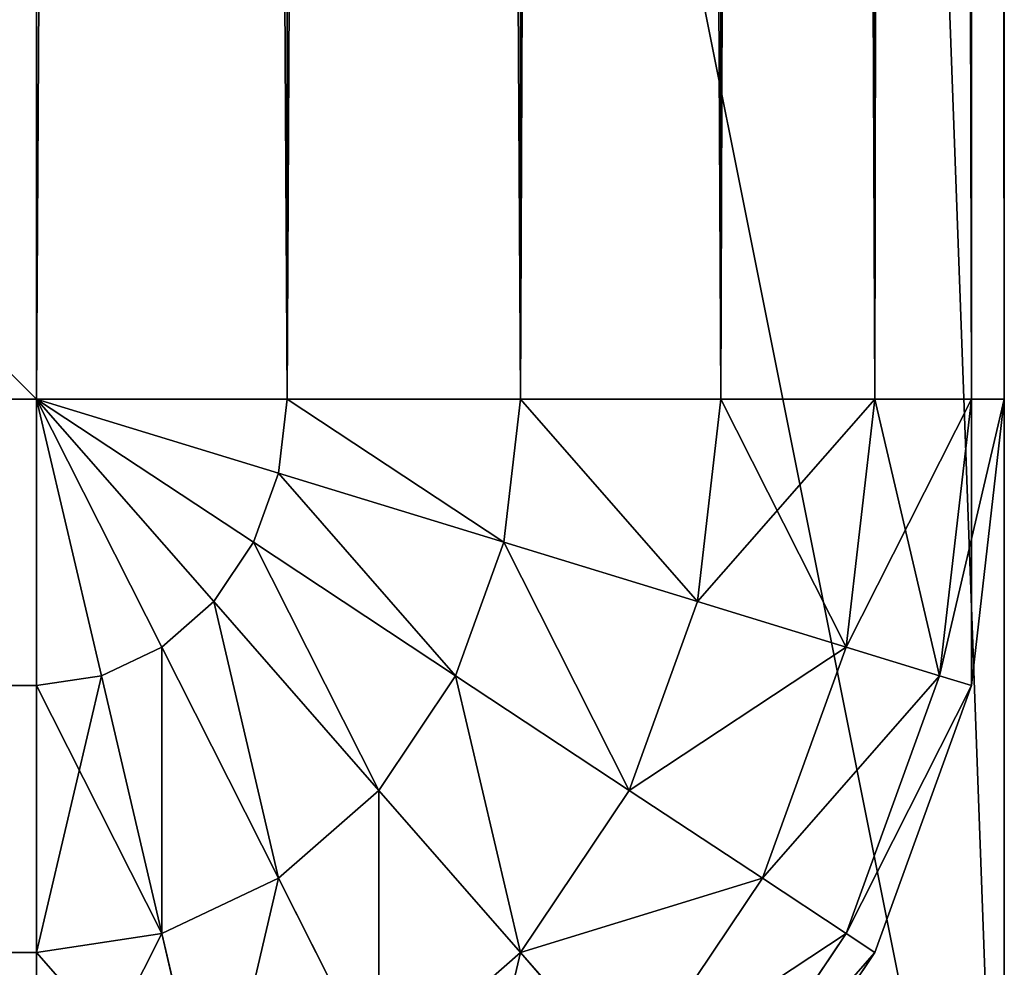
# Model space of a CAD drawing. Units: metres. Extents: x 0 to 0.85, y 0 to 0.862.
# Drawn here: x 0.832 to 0.85, y 0.01 to 0.027 of the extents above; entities that cross this region are included whole.
import ezdxf

# ---------------------------------------------------------------- set-up
doc = ezdxf.new("R2010")
doc.units = ezdxf.units.M
doc.layers.get('0').update_dxf_attribs({"true_color": 0xff5454})
doc.layers.add('ESTOFADO', color=7, linetype='Continuous', true_color=0x664400)
doc.layers.add('MADEIRA', color=7, linetype='Continuous', true_color=0x009987)

# ---------------------------------------------------------------- blocks, each defined once
blk = doc.blocks.new('Component_3')
at = {"color": 45, "true_color": 0xa68663}
for p, q in [((0.85, 0, 0.002), (0.85, 0.85, 0.002)), ((0.85, 0, 0.131333), (0.85, 0.85, 0.131333))]:
    blk.add_line(p, q, dxfattribs=at)
mesh = blk.add_polyface(dxfattribs=at)
corners = [(0.03, 0.7, 0.002), (0, 0.7, 0.002), (0.03, 0.03, 0.002), (0, 0, 0.002), (0.85, 0, 0.002), (0.82, 0.03, 0.002), (0.85, 0.85, 0.002), (0.82, 0.85, 0.002)]
mesh.append_faces([[corners[k] for k in face] for face in [(5, 6, 7)]], dxfattribs={"vtx0": -1, "color": 45})
mesh.append_faces([[corners[k] for k in face] for face in [(3, 2, 1), (2, 4, 5), (6, 5, 4)]], dxfattribs={"vtx0": -1, "vtx1": -1, "color": 45})
mesh.append_faces([[corners[k] for k in face] for face in [(2, 3, 4)]], dxfattribs={"vtx0": -1, "vtx2": -1, "color": 45})
mesh.append_faces([[corners[k] for k in face] for face in [(0, 1, 2)]], dxfattribs={"vtx1": -1, "color": 45})
mesh = blk.add_polyface(dxfattribs=at)
corners = [(0.85, 0.85, 0.131333), (0.82, 0.03, 0.131333), (0.82, 0.85, 0.131333), (0.03, 0.7, 0.131333), (0, 0, 0.131333), (0, 0.7, 0.131333), (0.03, 0.03, 0.131333), (0.85, 0, 0.131333)]
mesh.append_faces([[corners[k] for k in face] for face in [(0, 1, 2), (3, 4, 5)]], dxfattribs={"vtx0": -1, "color": 45})
mesh.append_faces([[corners[k] for k in face] for face in [(4, 6, 7), (7, 1, 0)]], dxfattribs={"vtx0": -1, "vtx1": -1, "color": 45})
mesh.append_faces([[corners[k] for k in face] for face in [(4, 3, 6), (7, 6, 1)]], dxfattribs={"vtx0": -1, "vtx2": -1, "color": 45})
mesh = blk.add_polyface(dxfattribs=at)
corners = [(0.85, 0.85, 0.002), (0.85, 0, 0.131333), (0.85, 0, 0.002), (0.85, 0.85, 0.131333)]
mesh.append_faces([[corners[k] for k in face] for face in [(0, 1, 2), (1, 0, 3)]], dxfattribs={"vtx0": -1, "color": 45})
blk = doc.blocks.new('Group_6')
at = {"color": 45, "true_color": 0xa68663}
for p, q in [((0.03, 0, 0.135333), (0.03, 0.15, 0.135333)), ((0.03, 0.15), (0.03, 0))]:
    blk.add_line(p, q, dxfattribs=at)
mesh = blk.add_polyface(dxfattribs=at)
corners = [(0.03, 0.15, 0.135333), (0, 0, 0.135333), (0, 0.15, 0.135333), (0.03, 0, 0.135333)]
mesh.append_faces([[corners[k] for k in face] for face in [(0, 1, 2), (1, 0, 3)]], dxfattribs={"vtx0": -1, "color": 45})
mesh = blk.add_polyface(dxfattribs=at)
corners = [(0.03, 0), (0, 0.15), (0, 0), (0.03, 0.15)]
mesh.append_faces([[corners[k] for k in face] for face in [(0, 1, 2), (1, 0, 3)]], dxfattribs={"vtx0": -1, "color": 45})
mesh = blk.add_polyface(dxfattribs=at)
corners = [(0.03, 0.15, 0.135333), (0.03, 0, 0.133333), (0.03, 0, 0.135333), (0.03, 0), (0.03, 0.15)]
mesh.append_faces([[corners[k] for k in face] for face in [(0, 1, 2), (3, 0, 4)]], dxfattribs={"vtx0": -1, "color": 45})
mesh.append_faces([[corners[k] for k in face] for face in [(1, 0, 3)]], dxfattribs={"vtx0": -1, "vtx1": -1, "color": 45})
blk = doc.blocks.new('Group_5')
for p, q in [((0.916, 0.810142, 0.005858), (0.916, 0.806, 0.002679)), ((0.916, 0.810142, 0.119142), (0.916, 0.806, 0.122321)), ((0.933321, 0.806, 0.105), (0.930142, 0.810142, 0.105)), ((0.930142, 0.810142, 0.02), (0.933321, 0.806, 0.02)), ((0.91966, 0.80966, 0.119142), (0.918588, 0.805659, 0.122321)), ((0.91966, 0.80966, 0.005858), (0.918588, 0.805659, 0.002679)), ((0.93273, 0.805659, 0.110176), (0.92966, 0.80966, 0.110176)), ((0.93273, 0.805659, 0.014824), (0.92966, 0.80966, 0.014824)), ((0.923071, 0.808247, 0.119142), (0.921, 0.80466, 0.122321)), ((0.923071, 0.808247, 0.005858), (0.921, 0.80466, 0.002679)), ((0.926, 0.806, 0.119142), (0.923071, 0.808247, 0.119142)), ((0.926, 0.806, 0.005858), (0.923071, 0.808247, 0.005858)), ((0.928247, 0.808247, 0.115), (0.926, 0.806, 0.119142)), ((0.928247, 0.808247, 0.01), (0.926, 0.806, 0.005858)), ((0.931, 0.80466, 0.115), (0.928247, 0.808247, 0.115)), ((0.931, 0.80466, 0.01), (0.928247, 0.808247, 0.01)), ((0.02, 0.806, 0.002679), (0.916, 0.806, 0.002679)), ((0.02, 0.806, 0.122321), (0.916, 0.806, 0.122321)), ((0.918588, 0.805659, 0.122321), (0.916, 0.806, 0.122321)), ((0.918588, 0.805659, 0.002679), (0.916, 0.806, 0.002679)), ((0.916, 0.806, 0.002679), (0.916, 0.801176, 0.000681)), ((0.916, 0.806, 0.122321), (0.916, 0.801176, 0.124319)), ((0.926, 0.806, 0.119142), (0.923071, 0.803071, 0.122321)), ((0.926, 0.806, 0.005858), (0.923071, 0.803071, 0.002679)), ((0.928247, 0.803071, 0.119142), (0.926, 0.806, 0.119142)), ((0.928247, 0.803071, 0.005858), (0.926, 0.806, 0.005858)), ((0.933321, 0.806, 0.105), (0.93273, 0.805659, 0.110176)), ((0.933321, 0.806, 0.02), (0.93273, 0.805659, 0.014824)), ((0.933321, 0.806, 0.105), (0.933321, 0.806, 0.02)), ((0.935319, 0.801176, 0.105), (0.933321, 0.806, 0.105)), ((0.933321, 0.806, 0.02), (0.935319, 0.801176, 0.02)), ((0.918588, 0.805659, 0.122321), (0.91734, 0.801, 0.124319)), ((0.918588, 0.805659, 0.002679), (0.91734, 0.801, 0.000681)), ((0.921, 0.80466, 0.122321), (0.918588, 0.805659, 0.122321)), ((0.921, 0.80466, 0.002679), (0.918588, 0.805659, 0.002679)), ((0.93273, 0.805659, 0.110176), (0.931, 0.80466, 0.115)), ((0.93273, 0.805659, 0.014824), (0.931, 0.80466, 0.01)), ((0.93466, 0.801, 0.110176), (0.93273, 0.805659, 0.110176)), ((0.93466, 0.801, 0.014824), (0.93273, 0.805659, 0.014824)), ((0.921, 0.80466, 0.122321), (0.918588, 0.800483, 0.124319)), ((0.921, 0.80466, 0.002679), (0.918588, 0.800483, 0.000681)), ((0.923071, 0.803071, 0.122321), (0.921, 0.80466, 0.122321)), ((0.923071, 0.803071, 0.002679), (0.921, 0.80466, 0.002679)), ((0.931, 0.80466, 0.115), (0.928247, 0.803071, 0.119142)), ((0.931, 0.80466, 0.01), (0.928247, 0.803071, 0.005858)), ((0.93273, 0.800483, 0.115), (0.931, 0.80466, 0.115)), ((0.93273, 0.800483, 0.01), (0.931, 0.80466, 0.01)), ((0.923071, 0.803071, 0.122321), (0.91966, 0.79966, 0.124319)), ((0.923071, 0.803071, 0.002679), (0.91966, 0.79966, 0.000681)), ((0.92466, 0.801, 0.122321), (0.923071, 0.803071, 0.122321)), ((0.92466, 0.801, 0.002679), (0.923071, 0.803071, 0.002679)), ((0.928247, 0.803071, 0.119142), (0.92466, 0.801, 0.122321)), ((0.928247, 0.803071, 0.005858), (0.92466, 0.801, 0.002679)), ((0.92966, 0.79966, 0.119142), (0.928247, 0.803071, 0.119142)), ((0.92966, 0.79966, 0.005858), (0.928247, 0.803071, 0.005858)), ((0.02, 0.801176, 0.000681), (0.916, 0.801176, 0.000681)), ((0.02, 0.801176, 0.124319), (0.916, 0.801176, 0.124319)), ((0.91734, 0.801, 0.124319), (0.916, 0.801176, 0.124319)), ((0.91734, 0.801, 0.000681), (0.916, 0.801176, 0.000681)), ((0.916, 0.801176, 0.000681), (0.916, 0.796)), ((0.916, 0.801176, 0.124319), (0.916, 0.796, 0.125)), ((0.935319, 0.801176, 0.105), (0.93466, 0.801, 0.110176)), ((0.935319, 0.801176, 0.02), (0.93466, 0.801, 0.014824)), ((0.935319, 0.801176, 0.105), (0.935319, 0.801176, 0.02)), ((0.936, 0.796, 0.105), (0.935319, 0.801176, 0.105)), ((0.935319, 0.801176, 0.02), (0.936, 0.796, 0.02)), ((0.91734, 0.801, 0.124319), (0.916, 0.796, 0.125)), ((0.91734, 0.801, 0.000681), (0.916, 0.796)), ((0.918588, 0.800483, 0.124319), (0.91734, 0.801, 0.124319)), ((0.918588, 0.800483, 0.000681), (0.91734, 0.801, 0.000681)), ((0.92466, 0.801, 0.122321), (0.920483, 0.798588, 0.124319)), ((0.92466, 0.801, 0.002679), (0.920483, 0.798588, 0.000681)), ((0.925659, 0.798588, 0.122321), (0.92466, 0.801, 0.122321)), ((0.925659, 0.798588, 0.002679), (0.92466, 0.801, 0.002679)), ((0.93466, 0.801, 0.110176), (0.93273, 0.800483, 0.115)), ((0.93466, 0.801, 0.014824), (0.93273, 0.800483, 0.01)), ((0.935319, 0.796, 0.110176), (0.93466, 0.801, 0.110176)), ((0.935319, 0.796, 0.014824), (0.93466, 0.801, 0.014824)), ((0.918588, 0.800483, 0.124319), (0.916, 0.796, 0.125)), ((0.918588, 0.800483, 0.000681), (0.916, 0.796)), ((0.91966, 0.79966, 0.124319), (0.918588, 0.800483, 0.124319)), ((0.91966, 0.79966, 0.000681), (0.918588, 0.800483, 0.000681)), ((0.93273, 0.800483, 0.115), (0.92966, 0.79966, 0.119142)), ((0.93273, 0.800483, 0.01), (0.92966, 0.79966, 0.005858)), ((0.933321, 0.796, 0.115), (0.93273, 0.800483, 0.115)), ((0.933321, 0.796, 0.01), (0.93273, 0.800483, 0.01)), ((0.91966, 0.79966, 0.124319), (0.916, 0.796, 0.125)), ((0.91966, 0.79966, 0.000681), (0.916, 0.796)), ((0.920483, 0.798588, 0.124319), (0.91966, 0.79966, 0.124319)), ((0.920483, 0.798588, 0.000681), (0.91966, 0.79966, 0.000681)), ((0.92966, 0.79966, 0.119142), (0.925659, 0.798588, 0.122321)), ((0.92966, 0.79966, 0.005858), (0.925659, 0.798588, 0.002679)), ((0.930142, 0.796, 0.119142), (0.92966, 0.79966, 0.119142)), ((0.930142, 0.796, 0.005858), (0.92966, 0.79966, 0.005858)), ((0.920483, 0.798588, 0.124319), (0.916, 0.796, 0.125)), ((0.920483, 0.798588, 0.000681), (0.916, 0.796)), ((0.921, 0.79734, 0.124319), (0.920483, 0.798588, 0.124319)), ((0.921, 0.79734, 0.000681), (0.920483, 0.798588, 0.000681)), ((0.925659, 0.798588, 0.122321), (0.921, 0.79734, 0.124319)), ((0.925659, 0.798588, 0.002679), (0.921, 0.79734, 0.000681)), ((0.926, 0.796, 0.122321), (0.925659, 0.798588, 0.122321)), ((0.926, 0.796, 0.002679), (0.925659, 0.798588, 0.002679)), ((0.921, 0.79734, 0.124319), (0.916, 0.796, 0.125)), ((0.921, 0.79734, 0.000681), (0.916, 0.796)), ((0.921176, 0.796, 0.124319), (0.921, 0.79734, 0.124319)), ((0.921176, 0.796, 0.000681), (0.921, 0.79734, 0.000681)), ((0.916, 0.796, 0.125), (0.02, 0.796, 0.125)), ((0.916, 0.796), (0.02, 0.796)), ((0.916, 0.796, 0.125), (0.916, 0.02, 0.125)), ((0.916, 0.796), (0.916, 0.02)), ((0.921176, 0.796, 0.124319), (0.916, 0.796, 0.125)), ((0.921176, 0.796, 0.000681), (0.916, 0.796)), ((0.926, 0.796, 0.122321), (0.921176, 0.796, 0.124319)), ((0.921176, 0.02, 0.124319), (0.921176, 0.796, 0.124319)), ((0.926, 0.796, 0.002679), (0.921176, 0.796, 0.000681)), ((0.921176, 0.02, 0.000681), (0.921176, 0.796, 0.000681)), ((0.926, 0.02, 0.122321), (0.926, 0.796, 0.122321)), ((0.930142, 0.796, 0.119142), (0.926, 0.796, 0.122321)), ((0.926, 0.02, 0.002679), (0.926, 0.796, 0.002679)), ((0.930142, 0.796, 0.005858), (0.926, 0.796, 0.002679)), ((0.933321, 0.796, 0.115), (0.930142, 0.796, 0.119142)), ((0.930142, 0.02, 0.119142), (0.930142, 0.796, 0.119142)), ((0.930142, 0.02, 0.005858), (0.930142, 0.796, 0.005858)), ((0.933321, 0.796, 0.01), (0.930142, 0.796, 0.005858)), ((0.935319, 0.796, 0.110176), (0.933321, 0.796, 0.115)), ((0.933321, 0.02, 0.115), (0.933321, 0.796, 0.115)), ((0.935319, 0.796, 0.014824), (0.933321, 0.796, 0.01)), ((0.933321, 0.02, 0.01), (0.933321, 0.796, 0.01)), ((0.935319, 0.02, 0.110176), (0.935319, 0.796, 0.110176)), ((0.936, 0.796, 0.105), (0.935319, 0.796, 0.110176)), ((0.935319, 0.02, 0.014824), (0.935319, 0.796, 0.014824)), ((0.936, 0.796, 0.02), (0.935319, 0.796, 0.014824)), ((0.936, 0.796, 0.105), (0.936, 0.02, 0.105)), ((0.936, 0.796, 0.02), (0.936, 0.02, 0.02)), ((0.936, 0.796, 0.02), (0.936, 0.796, 0.105))]:
    blk.add_line(p, q)
at = {"color": 9, "true_color": 0xccbfba}
mesh = blk.add_polyface(dxfattribs=at)
corners = [(0.923071, 0.808247, 0.119142), (0.928247, 0.808247, 0.115), (0.92466, 0.811, 0.115), (0.926, 0.806, 0.119142)]
mesh.append_faces([[corners[k] for k in face] for face in [(0, 1, 2), (1, 0, 3)]], dxfattribs={"vtx0": -1, "color": 9})
mesh = blk.add_polyface(dxfattribs=at)
corners = [(0.92466, 0.811, 0.01), (0.926, 0.806, 0.005858), (0.923071, 0.808247, 0.005858), (0.928247, 0.808247, 0.01)]
mesh.append_faces([[corners[k] for k in face] for face in [(0, 1, 2), (1, 0, 3)]], dxfattribs={"vtx0": -1, "color": 9})
mesh = blk.add_polyface(dxfattribs=at)
corners = [(0.916, 0.806, 0.122321), (0.02, 0.810142, 0.119142), (0.02, 0.806, 0.122321), (0.916, 0.810142, 0.119142)]
mesh.append_faces([[corners[k] for k in face] for face in [(0, 1, 2), (1, 0, 3)]], dxfattribs={"vtx0": -1, "color": 9})
mesh = blk.add_polyface(dxfattribs=at)
corners = [(0.916, 0.810142, 0.005858), (0.02, 0.806, 0.002679), (0.02, 0.810142, 0.005858), (0.916, 0.806, 0.002679)]
mesh.append_faces([[corners[k] for k in face] for face in [(0, 1, 2), (1, 0, 3)]], dxfattribs={"vtx0": -1, "color": 9})
mesh = blk.add_polyface(dxfattribs=at)
corners = [(0.918588, 0.805659, 0.122321), (0.916, 0.810142, 0.119142), (0.916, 0.806, 0.122321), (0.91966, 0.80966, 0.119142)]
mesh.append_faces([[corners[k] for k in face] for face in [(0, 1, 2), (1, 0, 3)]], dxfattribs={"vtx0": -1, "color": 9})
mesh = blk.add_polyface(dxfattribs=at)
corners = [(0.91966, 0.80966, 0.005858), (0.916, 0.806, 0.002679), (0.916, 0.810142, 0.005858), (0.918588, 0.805659, 0.002679)]
mesh.append_faces([[corners[k] for k in face] for face in [(0, 1, 2), (1, 0, 3)]], dxfattribs={"vtx0": -1, "color": 9})
mesh = blk.add_polyface(dxfattribs=at)
corners = [(0.933321, 0.806, 0.105), (0.92966, 0.80966, 0.110176), (0.93273, 0.805659, 0.110176), (0.930142, 0.810142, 0.105)]
mesh.append_faces([[corners[k] for k in face] for face in [(0, 1, 2), (1, 0, 3)]], dxfattribs={"vtx0": -1, "color": 9})
mesh = blk.add_polyface(dxfattribs=at)
corners = [(0.92966, 0.80966, 0.014824), (0.933321, 0.806, 0.02), (0.93273, 0.805659, 0.014824), (0.930142, 0.810142, 0.02)]
mesh.append_faces([[corners[k] for k in face] for face in [(0, 1, 2), (1, 0, 3)]], dxfattribs={"vtx0": -1, "color": 9})
mesh = blk.add_polyface(dxfattribs=at)
corners = [(0.930142, 0.810142, 0.02), (0.933321, 0.806, 0.105), (0.933321, 0.806, 0.02), (0.930142, 0.810142, 0.105)]
mesh.append_faces([[corners[k] for k in face] for face in [(0, 1, 2), (1, 0, 3)]], dxfattribs={"vtx0": -1, "color": 9})
mesh = blk.add_polyface(dxfattribs=at)
corners = [(0.921, 0.80466, 0.122321), (0.91966, 0.80966, 0.119142), (0.918588, 0.805659, 0.122321), (0.923071, 0.808247, 0.119142)]
mesh.append_faces([[corners[k] for k in face] for face in [(0, 1, 2), (1, 0, 3)]], dxfattribs={"vtx0": -1, "color": 9})
mesh = blk.add_polyface(dxfattribs=at)
corners = [(0.91966, 0.80966, 0.005858), (0.921, 0.80466, 0.002679), (0.918588, 0.805659, 0.002679), (0.923071, 0.808247, 0.005858)]
mesh.append_faces([[corners[k] for k in face] for face in [(0, 1, 2), (1, 0, 3)]], dxfattribs={"vtx0": -1, "color": 9})
mesh = blk.add_polyface(dxfattribs=at)
corners = [(0.93273, 0.805659, 0.110176), (0.928247, 0.808247, 0.115), (0.931, 0.80466, 0.115), (0.92966, 0.80966, 0.110176)]
mesh.append_faces([[corners[k] for k in face] for face in [(0, 1, 2), (1, 0, 3)]], dxfattribs={"vtx0": -1, "color": 9})
mesh = blk.add_polyface(dxfattribs=at)
corners = [(0.928247, 0.808247, 0.01), (0.93273, 0.805659, 0.014824), (0.931, 0.80466, 0.01), (0.92966, 0.80966, 0.014824)]
mesh.append_faces([[corners[k] for k in face] for face in [(0, 1, 2), (1, 0, 3)]], dxfattribs={"vtx0": -1, "color": 9})
mesh = blk.add_polyface(dxfattribs=at)
corners = [(0.923071, 0.803071, 0.122321), (0.923071, 0.808247, 0.119142), (0.921, 0.80466, 0.122321), (0.926, 0.806, 0.119142)]
mesh.append_faces([[corners[k] for k in face] for face in [(0, 1, 2), (1, 0, 3)]], dxfattribs={"vtx0": -1, "color": 9})
mesh = blk.add_polyface(dxfattribs=at)
corners = [(0.923071, 0.808247, 0.005858), (0.923071, 0.803071, 0.002679), (0.921, 0.80466, 0.002679), (0.926, 0.806, 0.005858)]
mesh.append_faces([[corners[k] for k in face] for face in [(0, 1, 2), (1, 0, 3)]], dxfattribs={"vtx0": -1, "color": 9})
mesh = blk.add_polyface(dxfattribs=at)
corners = [(0.931, 0.80466, 0.115), (0.926, 0.806, 0.119142), (0.928247, 0.803071, 0.119142), (0.928247, 0.808247, 0.115)]
mesh.append_faces([[corners[k] for k in face] for face in [(0, 1, 2), (1, 0, 3)]], dxfattribs={"vtx0": -1, "color": 9})
mesh = blk.add_polyface(dxfattribs=at)
corners = [(0.926, 0.806, 0.005858), (0.931, 0.80466, 0.01), (0.928247, 0.803071, 0.005858), (0.928247, 0.808247, 0.01)]
mesh.append_faces([[corners[k] for k in face] for face in [(0, 1, 2), (1, 0, 3)]], dxfattribs={"vtx0": -1, "color": 9})
mesh = blk.add_polyface(dxfattribs=at)
corners = [(0.916, 0.801176, 0.124319), (0.02, 0.806, 0.122321), (0.02, 0.801176, 0.124319), (0.916, 0.806, 0.122321)]
mesh.append_faces([[corners[k] for k in face] for face in [(0, 1, 2), (1, 0, 3)]], dxfattribs={"vtx0": -1, "color": 9})
mesh = blk.add_polyface(dxfattribs=at)
corners = [(0.916, 0.806, 0.002679), (0.02, 0.801176, 0.000681), (0.02, 0.806, 0.002679), (0.916, 0.801176, 0.000681)]
mesh.append_faces([[corners[k] for k in face] for face in [(0, 1, 2), (1, 0, 3)]], dxfattribs={"vtx0": -1, "color": 9})
mesh = blk.add_polyface(dxfattribs=at)
corners = [(0.91734, 0.801, 0.124319), (0.916, 0.806, 0.122321), (0.916, 0.801176, 0.124319), (0.918588, 0.805659, 0.122321)]
mesh.append_faces([[corners[k] for k in face] for face in [(0, 1, 2), (1, 0, 3)]], dxfattribs={"vtx0": -1, "color": 9})
mesh = blk.add_polyface(dxfattribs=at)
corners = [(0.918588, 0.805659, 0.002679), (0.916, 0.801176, 0.000681), (0.916, 0.806, 0.002679), (0.91734, 0.801, 0.000681)]
mesh.append_faces([[corners[k] for k in face] for face in [(0, 1, 2), (1, 0, 3)]], dxfattribs={"vtx0": -1, "color": 9})
mesh = blk.add_polyface(dxfattribs=at)
corners = [(0.92466, 0.801, 0.122321), (0.926, 0.806, 0.119142), (0.923071, 0.803071, 0.122321), (0.928247, 0.803071, 0.119142)]
mesh.append_faces([[corners[k] for k in face] for face in [(0, 1, 2), (1, 0, 3)]], dxfattribs={"vtx0": -1, "color": 9})
mesh = blk.add_polyface(dxfattribs=at)
corners = [(0.926, 0.806, 0.005858), (0.92466, 0.801, 0.002679), (0.923071, 0.803071, 0.002679), (0.928247, 0.803071, 0.005858)]
mesh.append_faces([[corners[k] for k in face] for face in [(0, 1, 2), (1, 0, 3)]], dxfattribs={"vtx0": -1, "color": 9})
mesh = blk.add_polyface(dxfattribs=at)
corners = [(0.935319, 0.801176, 0.105), (0.93273, 0.805659, 0.110176), (0.93466, 0.801, 0.110176), (0.933321, 0.806, 0.105)]
mesh.append_faces([[corners[k] for k in face] for face in [(0, 1, 2), (1, 0, 3)]], dxfattribs={"vtx0": -1, "color": 9})
mesh = blk.add_polyface(dxfattribs=at)
corners = [(0.93273, 0.805659, 0.014824), (0.935319, 0.801176, 0.02), (0.93466, 0.801, 0.014824), (0.933321, 0.806, 0.02)]
mesh.append_faces([[corners[k] for k in face] for face in [(0, 1, 2), (1, 0, 3)]], dxfattribs={"vtx0": -1, "color": 9})
mesh = blk.add_polyface(dxfattribs=at)
corners = [(0.933321, 0.806, 0.02), (0.935319, 0.801176, 0.105), (0.935319, 0.801176, 0.02), (0.933321, 0.806, 0.105)]
mesh.append_faces([[corners[k] for k in face] for face in [(0, 1, 2), (1, 0, 3)]], dxfattribs={"vtx0": -1, "color": 9})
mesh = blk.add_polyface(dxfattribs=at)
corners = [(0.918588, 0.800483, 0.124319), (0.918588, 0.805659, 0.122321), (0.91734, 0.801, 0.124319), (0.921, 0.80466, 0.122321)]
mesh.append_faces([[corners[k] for k in face] for face in [(0, 1, 2), (1, 0, 3)]], dxfattribs={"vtx0": -1, "color": 9})
mesh = blk.add_polyface(dxfattribs=at)
corners = [(0.918588, 0.805659, 0.002679), (0.918588, 0.800483, 0.000681), (0.91734, 0.801, 0.000681), (0.921, 0.80466, 0.002679)]
mesh.append_faces([[corners[k] for k in face] for face in [(0, 1, 2), (1, 0, 3)]], dxfattribs={"vtx0": -1, "color": 9})
mesh = blk.add_polyface(dxfattribs=at)
corners = [(0.93466, 0.801, 0.110176), (0.931, 0.80466, 0.115), (0.93273, 0.800483, 0.115), (0.93273, 0.805659, 0.110176)]
mesh.append_faces([[corners[k] for k in face] for face in [(0, 1, 2), (1, 0, 3)]], dxfattribs={"vtx0": -1, "color": 9})
mesh = blk.add_polyface(dxfattribs=at)
corners = [(0.931, 0.80466, 0.01), (0.93466, 0.801, 0.014824), (0.93273, 0.800483, 0.01), (0.93273, 0.805659, 0.014824)]
mesh.append_faces([[corners[k] for k in face] for face in [(0, 1, 2), (1, 0, 3)]], dxfattribs={"vtx0": -1, "color": 9})
mesh = blk.add_polyface(dxfattribs=at)
corners = [(0.91966, 0.79966, 0.124319), (0.921, 0.80466, 0.122321), (0.918588, 0.800483, 0.124319), (0.923071, 0.803071, 0.122321)]
mesh.append_faces([[corners[k] for k in face] for face in [(0, 1, 2), (1, 0, 3)]], dxfattribs={"vtx0": -1, "color": 9})
mesh = blk.add_polyface(dxfattribs=at)
corners = [(0.921, 0.80466, 0.002679), (0.91966, 0.79966, 0.000681), (0.918588, 0.800483, 0.000681), (0.923071, 0.803071, 0.002679)]
mesh.append_faces([[corners[k] for k in face] for face in [(0, 1, 2), (1, 0, 3)]], dxfattribs={"vtx0": -1, "color": 9})
mesh = blk.add_polyface(dxfattribs=at)
corners = [(0.93273, 0.800483, 0.115), (0.928247, 0.803071, 0.119142), (0.92966, 0.79966, 0.119142), (0.931, 0.80466, 0.115)]
mesh.append_faces([[corners[k] for k in face] for face in [(0, 1, 2), (1, 0, 3)]], dxfattribs={"vtx0": -1, "color": 9})
mesh = blk.add_polyface(dxfattribs=at)
corners = [(0.928247, 0.803071, 0.005858), (0.93273, 0.800483, 0.01), (0.92966, 0.79966, 0.005858), (0.931, 0.80466, 0.01)]
mesh.append_faces([[corners[k] for k in face] for face in [(0, 1, 2), (1, 0, 3)]], dxfattribs={"vtx0": -1, "color": 9})
mesh = blk.add_polyface(dxfattribs=at)
corners = [(0.920483, 0.798588, 0.124319), (0.923071, 0.803071, 0.122321), (0.91966, 0.79966, 0.124319), (0.92466, 0.801, 0.122321)]
mesh.append_faces([[corners[k] for k in face] for face in [(0, 1, 2), (1, 0, 3)]], dxfattribs={"vtx0": -1, "color": 9})
mesh = blk.add_polyface(dxfattribs=at)
corners = [(0.923071, 0.803071, 0.002679), (0.920483, 0.798588, 0.000681), (0.91966, 0.79966, 0.000681), (0.92466, 0.801, 0.002679)]
mesh.append_faces([[corners[k] for k in face] for face in [(0, 1, 2), (1, 0, 3)]], dxfattribs={"vtx0": -1, "color": 9})
mesh = blk.add_polyface(dxfattribs=at)
corners = [(0.925659, 0.798588, 0.122321), (0.928247, 0.803071, 0.119142), (0.92466, 0.801, 0.122321), (0.92966, 0.79966, 0.119142)]
mesh.append_faces([[corners[k] for k in face] for face in [(0, 1, 2), (1, 0, 3)]], dxfattribs={"vtx0": -1, "color": 9})
mesh = blk.add_polyface(dxfattribs=at)
corners = [(0.928247, 0.803071, 0.005858), (0.925659, 0.798588, 0.002679), (0.92466, 0.801, 0.002679), (0.92966, 0.79966, 0.005858)]
mesh.append_faces([[corners[k] for k in face] for face in [(0, 1, 2), (1, 0, 3)]], dxfattribs={"vtx0": -1, "color": 9})
mesh = blk.add_polyface(dxfattribs=at)
corners = [(0.916, 0.796, 0.125), (0.02, 0.801176, 0.124319), (0.02, 0.796, 0.125), (0.916, 0.801176, 0.124319)]
mesh.append_faces([[corners[k] for k in face] for face in [(0, 1, 2), (1, 0, 3)]], dxfattribs={"vtx0": -1, "color": 9})
mesh = blk.add_polyface(dxfattribs=at)
corners = [(0.916, 0.801176, 0.000681), (0.02, 0.796), (0.02, 0.801176, 0.000681), (0.916, 0.796)]
mesh.append_faces([[corners[k] for k in face] for face in [(0, 1, 2), (1, 0, 3)]], dxfattribs={"vtx0": -1, "color": 9})
mesh = blk.add_polyface(dxfattribs=at)
corners = [(0.91734, 0.801, 0.124319), (0.916, 0.801176, 0.124319), (0.916, 0.796, 0.125)]
mesh.append_faces([[corners[k] for k in face] for face in [(0, 1, 2)]], dxfattribs={"color": 9})
mesh = blk.add_polyface(dxfattribs=at)
corners = [(0.91734, 0.801, 0.000681), (0.916, 0.796), (0.916, 0.801176, 0.000681)]
mesh.append_faces([[corners[k] for k in face] for face in [(0, 1, 2)]], dxfattribs={"color": 9})
mesh = blk.add_polyface(dxfattribs=at)
corners = [(0.935319, 0.801176, 0.105), (0.935319, 0.796, 0.110176), (0.936, 0.796, 0.105), (0.93466, 0.801, 0.110176)]
mesh.append_faces([[corners[k] for k in face] for face in [(0, 1, 2), (1, 0, 3)]], dxfattribs={"vtx0": -1, "color": 9})
mesh = blk.add_polyface(dxfattribs=at)
corners = [(0.93466, 0.801, 0.014824), (0.936, 0.796, 0.02), (0.935319, 0.796, 0.014824), (0.935319, 0.801176, 0.02)]
mesh.append_faces([[corners[k] for k in face] for face in [(0, 1, 2), (1, 0, 3)]], dxfattribs={"vtx0": -1, "color": 9})
mesh = blk.add_polyface(dxfattribs=at)
corners = [(0.935319, 0.801176, 0.02), (0.936, 0.796, 0.105), (0.936, 0.796, 0.02), (0.935319, 0.801176, 0.105)]
mesh.append_faces([[corners[k] for k in face] for face in [(0, 1, 2), (1, 0, 3)]], dxfattribs={"vtx0": -1, "color": 9})
mesh = blk.add_polyface(dxfattribs=at)
corners = [(0.918588, 0.800483, 0.124319), (0.91734, 0.801, 0.124319), (0.916, 0.796, 0.125)]
mesh.append_faces([[corners[k] for k in face] for face in [(0, 1, 2)]], dxfattribs={"color": 9})
mesh = blk.add_polyface(dxfattribs=at)
corners = [(0.918588, 0.800483, 0.000681), (0.916, 0.796), (0.91734, 0.801, 0.000681)]
mesh.append_faces([[corners[k] for k in face] for face in [(0, 1, 2)]], dxfattribs={"color": 9})
mesh = blk.add_polyface(dxfattribs=at)
corners = [(0.921, 0.79734, 0.124319), (0.92466, 0.801, 0.122321), (0.920483, 0.798588, 0.124319), (0.925659, 0.798588, 0.122321)]
mesh.append_faces([[corners[k] for k in face] for face in [(0, 1, 2), (1, 0, 3)]], dxfattribs={"vtx0": -1, "color": 9})
mesh = blk.add_polyface(dxfattribs=at)
corners = [(0.92466, 0.801, 0.002679), (0.921, 0.79734, 0.000681), (0.920483, 0.798588, 0.000681), (0.925659, 0.798588, 0.002679)]
mesh.append_faces([[corners[k] for k in face] for face in [(0, 1, 2), (1, 0, 3)]], dxfattribs={"vtx0": -1, "color": 9})
mesh = blk.add_polyface(dxfattribs=at)
corners = [(0.93466, 0.801, 0.110176), (0.933321, 0.796, 0.115), (0.935319, 0.796, 0.110176), (0.93273, 0.800483, 0.115)]
mesh.append_faces([[corners[k] for k in face] for face in [(0, 1, 2), (1, 0, 3)]], dxfattribs={"vtx0": -1, "color": 9})
mesh = blk.add_polyface(dxfattribs=at)
corners = [(0.93273, 0.800483, 0.01), (0.935319, 0.796, 0.014824), (0.933321, 0.796, 0.01), (0.93466, 0.801, 0.014824)]
mesh.append_faces([[corners[k] for k in face] for face in [(0, 1, 2), (1, 0, 3)]], dxfattribs={"vtx0": -1, "color": 9})
mesh = blk.add_polyface(dxfattribs=at)
corners = [(0.91966, 0.79966, 0.124319), (0.918588, 0.800483, 0.124319), (0.916, 0.796, 0.125)]
mesh.append_faces([[corners[k] for k in face] for face in [(0, 1, 2)]], dxfattribs={"color": 9})
mesh = blk.add_polyface(dxfattribs=at)
corners = [(0.91966, 0.79966, 0.000681), (0.916, 0.796), (0.918588, 0.800483, 0.000681)]
mesh.append_faces([[corners[k] for k in face] for face in [(0, 1, 2)]], dxfattribs={"color": 9})
mesh = blk.add_polyface(dxfattribs=at)
corners = [(0.93273, 0.800483, 0.115), (0.930142, 0.796, 0.119142), (0.933321, 0.796, 0.115), (0.92966, 0.79966, 0.119142)]
mesh.append_faces([[corners[k] for k in face] for face in [(0, 1, 2), (1, 0, 3)]], dxfattribs={"vtx0": -1, "color": 9})
mesh = blk.add_polyface(dxfattribs=at)
corners = [(0.92966, 0.79966, 0.005858), (0.933321, 0.796, 0.01), (0.930142, 0.796, 0.005858), (0.93273, 0.800483, 0.01)]
mesh.append_faces([[corners[k] for k in face] for face in [(0, 1, 2), (1, 0, 3)]], dxfattribs={"vtx0": -1, "color": 9})
mesh = blk.add_polyface(dxfattribs=at)
corners = [(0.920483, 0.798588, 0.124319), (0.91966, 0.79966, 0.124319), (0.916, 0.796, 0.125)]
mesh.append_faces([[corners[k] for k in face] for face in [(0, 1, 2)]], dxfattribs={"color": 9})
mesh = blk.add_polyface(dxfattribs=at)
corners = [(0.920483, 0.798588, 0.000681), (0.916, 0.796), (0.91966, 0.79966, 0.000681)]
mesh.append_faces([[corners[k] for k in face] for face in [(0, 1, 2)]], dxfattribs={"color": 9})
mesh = blk.add_polyface(dxfattribs=at)
corners = [(0.926, 0.796, 0.122321), (0.92966, 0.79966, 0.119142), (0.925659, 0.798588, 0.122321), (0.930142, 0.796, 0.119142)]
mesh.append_faces([[corners[k] for k in face] for face in [(0, 1, 2), (1, 0, 3)]], dxfattribs={"vtx0": -1, "color": 9})
mesh = blk.add_polyface(dxfattribs=at)
corners = [(0.92966, 0.79966, 0.005858), (0.926, 0.796, 0.002679), (0.925659, 0.798588, 0.002679), (0.930142, 0.796, 0.005858)]
mesh.append_faces([[corners[k] for k in face] for face in [(0, 1, 2), (1, 0, 3)]], dxfattribs={"vtx0": -1, "color": 9})
mesh = blk.add_polyface(dxfattribs=at)
corners = [(0.921, 0.79734, 0.124319), (0.920483, 0.798588, 0.124319), (0.916, 0.796, 0.125)]
mesh.append_faces([[corners[k] for k in face] for face in [(0, 1, 2)]], dxfattribs={"color": 9})
mesh = blk.add_polyface(dxfattribs=at)
corners = [(0.921, 0.79734, 0.000681), (0.916, 0.796), (0.920483, 0.798588, 0.000681)]
mesh.append_faces([[corners[k] for k in face] for face in [(0, 1, 2)]], dxfattribs={"color": 9})
mesh = blk.add_polyface(dxfattribs=at)
corners = [(0.921176, 0.796, 0.124319), (0.925659, 0.798588, 0.122321), (0.921, 0.79734, 0.124319), (0.926, 0.796, 0.122321)]
mesh.append_faces([[corners[k] for k in face] for face in [(0, 1, 2), (1, 0, 3)]], dxfattribs={"vtx0": -1, "color": 9})
mesh = blk.add_polyface(dxfattribs=at)
corners = [(0.925659, 0.798588, 0.002679), (0.921176, 0.796, 0.000681), (0.921, 0.79734, 0.000681), (0.926, 0.796, 0.002679)]
mesh.append_faces([[corners[k] for k in face] for face in [(0, 1, 2), (1, 0, 3)]], dxfattribs={"vtx0": -1, "color": 9})
mesh = blk.add_polyface(dxfattribs=at)
corners = [(0.921176, 0.796, 0.124319), (0.921, 0.79734, 0.124319), (0.916, 0.796, 0.125)]
mesh.append_faces([[corners[k] for k in face] for face in [(0, 1, 2)]], dxfattribs={"color": 9})
mesh = blk.add_polyface(dxfattribs=at)
corners = [(0.921176, 0.796, 0.000681), (0.916, 0.796), (0.921, 0.79734, 0.000681)]
mesh.append_faces([[corners[k] for k in face] for face in [(0, 1, 2)]], dxfattribs={"color": 9})
mesh = blk.add_polyface(dxfattribs=at)
corners = [(0.916, 0.02, 0.125), (0.02, 0.796, 0.125), (0.02, 0.02, 0.125), (0.916, 0.796, 0.125)]
mesh.append_faces([[corners[k] for k in face] for face in [(0, 1, 2), (1, 0, 3)]], dxfattribs={"vtx0": -1, "color": 9})
mesh = blk.add_polyface(dxfattribs=at)
corners = [(0.916, 0.796), (0.02, 0.02), (0.02, 0.796), (0.916, 0.02)]
mesh.append_faces([[corners[k] for k in face] for face in [(0, 1, 2), (1, 0, 3)]], dxfattribs={"vtx0": -1, "color": 9})
mesh = blk.add_polyface(dxfattribs=at)
corners = [(0.921176, 0.02, 0.124319), (0.916, 0.796, 0.125), (0.916, 0.02, 0.125), (0.921176, 0.796, 0.124319)]
mesh.append_faces([[corners[k] for k in face] for face in [(0, 1, 2), (1, 0, 3)]], dxfattribs={"vtx0": -1, "color": 9})
mesh = blk.add_polyface(dxfattribs=at)
corners = [(0.921176, 0.796, 0.000681), (0.916, 0.02), (0.916, 0.796), (0.921176, 0.02, 0.000681)]
mesh.append_faces([[corners[k] for k in face] for face in [(0, 1, 2), (1, 0, 3)]], dxfattribs={"vtx0": -1, "color": 9})
mesh = blk.add_polyface(dxfattribs=at)
corners = [(0.926, 0.02, 0.122321), (0.921176, 0.796, 0.124319), (0.921176, 0.02, 0.124319), (0.926, 0.796, 0.122321)]
mesh.append_faces([[corners[k] for k in face] for face in [(0, 1, 2), (1, 0, 3)]], dxfattribs={"vtx0": -1, "color": 9})
mesh = blk.add_polyface(dxfattribs=at)
corners = [(0.926, 0.796, 0.002679), (0.921176, 0.02, 0.000681), (0.921176, 0.796, 0.000681), (0.926, 0.02, 0.002679)]
mesh.append_faces([[corners[k] for k in face] for face in [(0, 1, 2), (1, 0, 3)]], dxfattribs={"vtx0": -1, "color": 9})
mesh = blk.add_polyface(dxfattribs=at)
corners = [(0.930142, 0.02, 0.119142), (0.926, 0.796, 0.122321), (0.926, 0.02, 0.122321), (0.930142, 0.796, 0.119142)]
mesh.append_faces([[corners[k] for k in face] for face in [(0, 1, 2), (1, 0, 3)]], dxfattribs={"vtx0": -1, "color": 9})
mesh = blk.add_polyface(dxfattribs=at)
corners = [(0.930142, 0.796, 0.005858), (0.926, 0.02, 0.002679), (0.926, 0.796, 0.002679), (0.930142, 0.02, 0.005858)]
mesh.append_faces([[corners[k] for k in face] for face in [(0, 1, 2), (1, 0, 3)]], dxfattribs={"vtx0": -1, "color": 9})
mesh = blk.add_polyface(dxfattribs=at)
corners = [(0.933321, 0.796, 0.115), (0.930142, 0.02, 0.119142), (0.933321, 0.02, 0.115), (0.930142, 0.796, 0.119142)]
mesh.append_faces([[corners[k] for k in face] for face in [(0, 1, 2), (1, 0, 3)]], dxfattribs={"vtx0": -1, "color": 9})
mesh = blk.add_polyface(dxfattribs=at)
corners = [(0.930142, 0.796, 0.005858), (0.933321, 0.02, 0.01), (0.930142, 0.02, 0.005858), (0.933321, 0.796, 0.01)]
mesh.append_faces([[corners[k] for k in face] for face in [(0, 1, 2), (1, 0, 3)]], dxfattribs={"vtx0": -1, "color": 9})
mesh = blk.add_polyface(dxfattribs=at)
corners = [(0.935319, 0.796, 0.110176), (0.933321, 0.02, 0.115), (0.935319, 0.02, 0.110176), (0.933321, 0.796, 0.115)]
mesh.append_faces([[corners[k] for k in face] for face in [(0, 1, 2), (1, 0, 3)]], dxfattribs={"vtx0": -1, "color": 9})
mesh = blk.add_polyface(dxfattribs=at)
corners = [(0.933321, 0.796, 0.01), (0.935319, 0.02, 0.014824), (0.933321, 0.02, 0.01), (0.935319, 0.796, 0.014824)]
mesh.append_faces([[corners[k] for k in face] for face in [(0, 1, 2), (1, 0, 3)]], dxfattribs={"vtx0": -1, "color": 9})
mesh = blk.add_polyface(dxfattribs=at)
corners = [(0.936, 0.796, 0.105), (0.935319, 0.02, 0.110176), (0.936, 0.02, 0.105), (0.935319, 0.796, 0.110176)]
mesh.append_faces([[corners[k] for k in face] for face in [(0, 1, 2), (1, 0, 3)]], dxfattribs={"vtx0": -1, "color": 9})
mesh = blk.add_polyface(dxfattribs=at)
corners = [(0.935319, 0.796, 0.014824), (0.936, 0.02, 0.02), (0.935319, 0.02, 0.014824), (0.936, 0.796, 0.02)]
mesh.append_faces([[corners[k] for k in face] for face in [(0, 1, 2), (1, 0, 3)]], dxfattribs={"vtx0": -1, "color": 9})
mesh = blk.add_polyface(dxfattribs=at)
corners = [(0.936, 0.796, 0.02), (0.936, 0.02, 0.105), (0.936, 0.02, 0.02), (0.936, 0.796, 0.105)]
mesh.append_faces([[corners[k] for k in face] for face in [(0, 1, 2), (1, 0, 3)]], dxfattribs={"vtx0": -1, "color": 9})
blk = doc.blocks.new('Group_9')
at = {"color": 45, "true_color": 0xa68663}
mesh = blk.add_polyface(dxfattribs=at)
corners = [(0, 0), (0.03, 0.03), (0, 0.85), (0.85, 0), (0.85, 0.03), (0.03, 0.85)]
mesh.append_faces([[corners[k] for k in face] for face in [(1, 3, 4)]], dxfattribs={"vtx0": -1, "color": 45})
mesh.append_faces([[corners[k] for k in face] for face in [(0, 1, 2)]], dxfattribs={"vtx0": -1, "vtx1": -1, "color": 45})
mesh.append_faces([[corners[k] for k in face] for face in [(1, 0, 3)]], dxfattribs={"vtx0": -1, "vtx2": -1, "color": 45})
mesh.append_faces([[corners[k] for k in face] for face in [(5, 2, 1)]], dxfattribs={"vtx1": -1, "color": 45})
mesh = blk.add_polyface(dxfattribs=at)
corners = [(0.03, 0.85, 0.133333), (0, 0, 0.133333), (0, 0.85, 0.133333), (0.03, 0.03, 0.133333), (0.85, 0, 0.133333), (0.85, 0.03, 0.133333)]
mesh.append_faces([[corners[k] for k in face] for face in [(0, 1, 2), (4, 3, 5)]], dxfattribs={"vtx0": -1, "color": 45})
mesh.append_faces([[corners[k] for k in face] for face in [(1, 3, 4)]], dxfattribs={"vtx0": -1, "vtx1": -1, "color": 45})
mesh.append_faces([[corners[k] for k in face] for face in [(1, 0, 3)]], dxfattribs={"vtx0": -1, "vtx2": -1, "color": 45})

msp = doc.modelspace()

# ---------------------------------------------------------------- block references
at = {"layer": 'ESTOFADO', "extrusion": (0, 0, -1), "xscale": 0.8739316360307221, "zscale": -1, "rotation": 180.0000008537642}
msp.add_blockref('Group_5', (-0.032, 0.816, -0.266667), dxfattribs=at)
at = {"layer": 'MADEIRA', "extrusion": (0, 0, -1), "zscale": -1, "rotation": 180.0000008537642}
for name, p in [('Component_3', (0, 0.85, -0.133333)), ('Group_9', (0, 0.85, -0.533333)), ('Group_6', (-0.82, 0.15))]:
    msp.add_blockref(name, p, dxfattribs=at)

doc.saveas('drawing.dxf')
